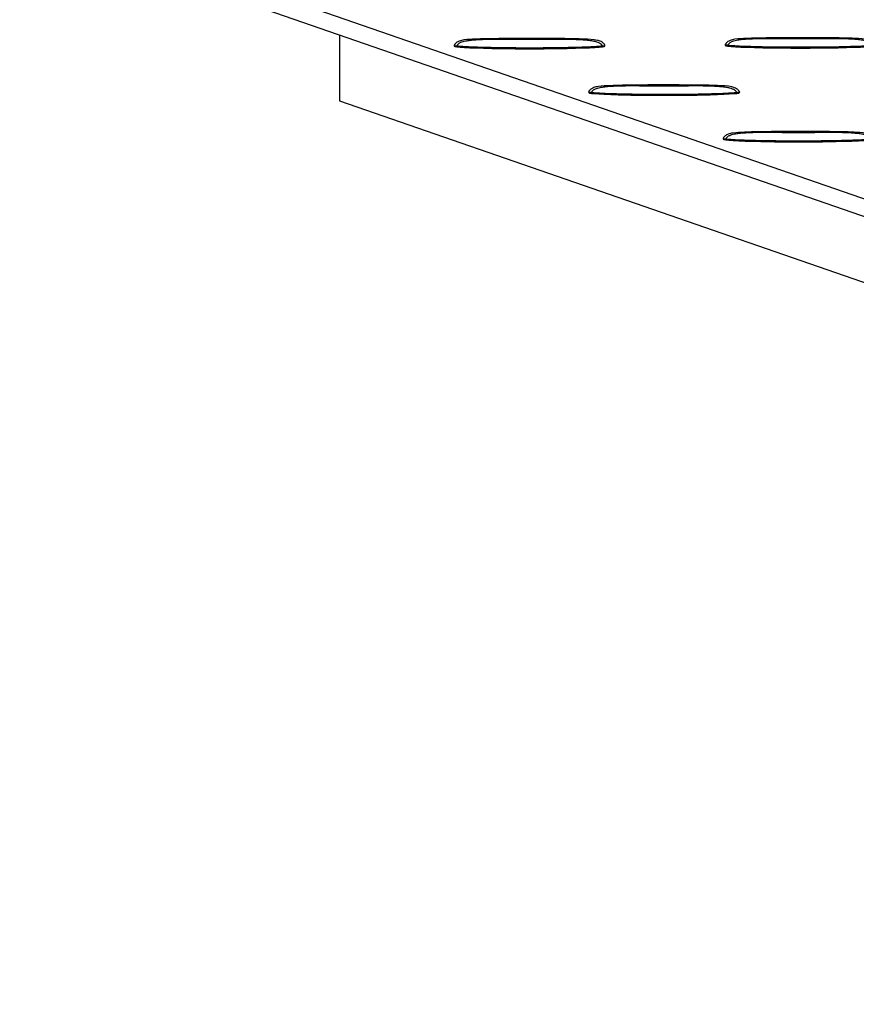
# Model space of a CAD drawing. Units: millimetres. Extents: x 0 to 420, y 0 to 297.
# Drawn here: x 243 to 275, y 114 to 152 of the extents above; entities that cross this region are included whole.
import ezdxf

# ---------------------------------------------------------------- set-up
doc = ezdxf.new("R2010")
doc.units = ezdxf.units.MM

msp = doc.modelspace()

# ---------------------------------------------------------------- linework, layer by layer
at = {"color": 7, "linetype": 'Continuous', "lineweight": 25}
for p, q in [((242.785, 156.137), (353.901, 117.66)), ((242.785, 155.467), (353.901, 116.99)), ((254.907, 151.27), (254.907, 148.766)), ((264.228, 151.1), (264.156, 151.104)), ((274.504, 151.127), (274.432, 151.131)), ((259.265, 150.867), (259.265, 150.84)), ((264.979, 150.84), (264.979, 150.867)), ((269.541, 150.894), (269.541, 150.867)), ((264.364, 149.102), (264.364, 149.075)), ((269.327, 149.334), (269.255, 149.339)), ((270.078, 149.075), (270.078, 149.102)), ((254.907, 148.766), (353.901, 114.486)), ((274.425, 147.569), (274.354, 147.573)), ((269.463, 147.336), (269.463, 147.309))]:
    msp.add_line(p, q, dxfattribs=at)
for centre in [(262.122, 150.84), (272.398, 150.867), (267.221, 149.075), (272.32, 147.309)]:
    msp.add_ellipse(centre, major_axis=(2.857, 0), ratio=0.034628, start_param=3.141483, end_param=6.283185, dxfattribs=at)
for points, knots in [([(260.068, 151.104), (259.921, 151.099), (259.714, 151.092), (259.466, 151.045), (259.355, 150.982), (259.298, 150.93), (259.276, 150.899), (259.266, 150.881), (259.265, 150.872), (259.265, 150.867)], [0, 0, 0, 0, 0.498134, 0.7046809, 0.8505917, 0.9312612, 0.9681692, 0.98481, 1, 1, 1, 1]), ([(259.381, 150.839), (259.381, 150.843), (259.381, 150.851), (259.384, 150.862), (259.387, 150.874), (259.392, 150.885), (259.4, 150.899), (259.413, 150.917), (259.438, 150.94), (259.472, 150.964), (259.527, 150.992), (259.602, 151.017), (259.719, 151.045), (259.883, 151.069), (260.069, 151.085), (260.255, 151.095), (260.444, 151.102), (260.618, 151.105), (260.769, 151.107), (260.845, 151.108), (260.883, 151.108)], [0, 0, 0, 0, 0.007813, 0.015548, 0.023284, 0.031089, 0.039014, 0.056008, 0.073819, 0.102951, 0.135681, 0.188543, 0.251512, 0.363026, 0.500039, 0.602206, 0.714312, 0.857145, 0.929398, 1, 1, 1, 1]), ([(264.228, 151.105), (264.129, 151.109), (263.874, 151.12), (263.407, 151.125), (262.692, 151.133), (261.765, 151.137), (260.865, 151.124), (260.296, 151.115), (260.097, 151.104), (260.083, 151.103)], [0, 0, 0, 0, 0.072075, 0.18519, 0.337856, 0.589401, 0.854249, 0.989325, 1, 1, 1, 1]), ([(260.083, 151.104), (260.084, 151.104), (260.349, 151.125), (260.617, 151.117), (260.883, 151.108)], [0, 0, 0, 0, 0.005595, 1, 1, 1, 1]), ([(260.883, 151.108), (261.296, 151.101), (261.709, 151.099), (262.535, 151.099), (262.948, 151.101), (263.361, 151.108)], [0, 0, 0, 0, 0.5, 0.5, 1, 1, 1, 1]), ([(264.156, 151.104), (264.146, 151.105), (264.136, 151.105), (264.094, 151.106), (264.062, 151.107), (263.999, 151.108), (263.967, 151.109), (263.903, 151.109), (263.871, 151.11), (263.807, 151.11), (263.775, 151.11), (263.727, 151.11), (263.711, 151.11), (263.679, 151.11), (263.663, 151.11), (263.616, 151.11), (263.584, 151.11), (263.52, 151.11), (263.488, 151.109), (263.441, 151.109), (263.425, 151.109), (263.393, 151.109), (263.377, 151.109), (263.361, 151.108)], [0, 0, 0, 0, 0.0192296, 0.0192296, 0.0794249, 0.0794249, 0.1396202, 0.1396202, 0.1998155, 0.1998155, 0.2600108, 0.2600108, 0.2900094, 0.2900094, 0.3200081, 0.3200081, 0.3800054, 0.3800054, 0.4400027, 0.4400027, 0.4700013, 0.4700013, 0.5, 0.5, 0.5, 0.5]), ([(263.361, 151.108), (263.377, 151.108), (263.393, 151.108), (263.425, 151.108), (263.441, 151.108), (263.488, 151.107), (263.52, 151.107), (263.584, 151.106), (263.616, 151.105), (263.664, 151.104), (263.679, 151.104), (263.711, 151.103), (263.727, 151.103), (263.775, 151.101), (263.807, 151.101), (263.871, 151.098), (263.903, 151.097), (263.967, 151.095), (263.999, 151.093), (264.062, 151.09), (264.094, 151.088), (264.142, 151.085), (264.158, 151.084), (264.191, 151.082), (264.207, 151.08), (264.256, 151.076), (264.289, 151.073), (264.354, 151.067), (264.386, 151.063), (264.45, 151.054), (264.481, 151.05), (264.529, 151.041), (264.546, 151.038), (264.579, 151.031), (264.595, 151.027), (264.644, 151.014), (264.676, 151.005), (264.724, 150.986), (264.74, 150.979), (264.764, 150.966), (264.771, 150.962), (264.787, 150.952), (264.794, 150.947), (264.809, 150.936), (264.816, 150.929), (264.83, 150.915), (264.836, 150.908), (264.848, 150.891), (264.853, 150.881), (264.86, 150.861), (264.862, 150.85), (264.862, 150.839)], [0, 0, 0, 0, 0.029999, 0.029999, 0.059997, 0.059997, 0.119995, 0.119995, 0.179992, 0.179992, 0.209991, 0.209991, 0.239989, 0.239989, 0.300185, 0.300185, 0.36038, 0.36038, 0.420575, 0.420575, 0.48077, 0.48077, 0.511237, 0.511237, 0.541704, 0.541704, 0.602638, 0.602638, 0.663572, 0.663572, 0.724506, 0.724506, 0.758943, 0.758943, 0.79338, 0.79338, 0.862253, 0.862253, 0.89669, 0.89669, 0.913908, 0.913908, 0.931127, 0.931127, 0.948345, 0.948345, 0.965563, 0.965563, 0.982782, 0.982782, 1, 1, 1, 1]), ([(264.979, 150.867), (264.978, 150.872), (264.976, 150.89), (264.952, 150.921), (264.905, 150.968), (264.82, 151.025), (264.578, 151.096), (264.359, 151.1), (264.188, 151.103)], [0, 0, 0, 0, 0.014531, 0.063276, 0.132465, 0.249914, 0.413984, 1, 1, 1, 1]), ([(270.344, 151.131), (270.197, 151.126), (269.99, 151.119), (269.742, 151.072), (269.631, 151.009), (269.574, 150.957), (269.552, 150.926), (269.542, 150.908), (269.541, 150.899), (269.541, 150.894)], [0, 0, 0, 0, 0.498134, 0.704681, 0.850592, 0.931261, 0.968169, 0.98481, 1, 1, 1, 1]), ([(269.657, 150.866), (269.657, 150.87), (269.657, 150.878), (269.66, 150.89), (269.663, 150.901), (269.668, 150.912), (269.676, 150.926), (269.689, 150.944), (269.713, 150.967), (269.748, 150.991), (269.803, 151.019), (269.877, 151.045), (269.995, 151.073), (270.159, 151.096), (270.344, 151.112), (270.531, 151.122), (270.72, 151.129), (270.894, 151.132), (271.045, 151.134), (271.121, 151.135), (271.159, 151.136)], [0, 0, 0, 0, 0.007813, 0.015548, 0.023284, 0.031089, 0.039014, 0.056008, 0.073819, 0.102951, 0.135681, 0.188543, 0.251512, 0.363026, 0.500039, 0.602206, 0.714312, 0.857145, 0.929398, 1, 1, 1, 1]), ([(274.504, 151.132), (274.405, 151.136), (274.15, 151.147), (273.683, 151.152), (272.968, 151.16), (272.041, 151.164), (271.141, 151.151), (270.572, 151.142), (270.373, 151.131), (270.358, 151.13)], [0, 0, 0, 0, 0.072075, 0.18519, 0.337856, 0.589401, 0.854249, 0.989325, 1, 1, 1, 1]), ([(270.358, 151.131), (270.36, 151.131), (270.625, 151.152), (270.893, 151.144), (271.159, 151.136)], [0, 0, 0, 0, 0.005595, 1, 1, 1, 1]), ([(271.159, 151.136), (271.571, 151.129), (271.985, 151.126), (272.811, 151.126), (273.224, 151.129), (273.637, 151.136)], [0, 0, 0, 0, 0.5, 0.5, 1, 1, 1, 1]), ([(274.432, 151.131), (274.422, 151.132), (274.412, 151.132), (274.37, 151.133), (274.338, 151.134), (274.274, 151.135), (274.242, 151.136), (274.179, 151.136), (274.147, 151.137), (274.083, 151.137), (274.051, 151.137), (274.003, 151.137), (273.987, 151.137), (273.955, 151.137), (273.939, 151.137), (273.892, 151.137), (273.86, 151.137), (273.796, 151.137), (273.764, 151.136), (273.717, 151.136), (273.701, 151.136), (273.669, 151.136), (273.653, 151.136), (273.637, 151.136)], [0, 0, 0, 0, 0.0192296, 0.0192296, 0.0794249, 0.0794249, 0.1396202, 0.1396202, 0.1998155, 0.1998155, 0.2600108, 0.2600108, 0.2900094, 0.2900094, 0.3200081, 0.3200081, 0.3800054, 0.3800054, 0.4400027, 0.4400027, 0.4700013, 0.4700013, 0.5, 0.5, 0.5, 0.5]), ([(273.637, 151.136), (273.653, 151.135), (273.669, 151.135), (273.701, 151.135), (273.717, 151.135), (273.764, 151.134), (273.796, 151.134), (273.86, 151.133), (273.892, 151.132), (273.939, 151.131), (273.955, 151.131), (273.987, 151.13), (274.003, 151.13), (274.051, 151.129), (274.083, 151.128), (274.147, 151.126), (274.179, 151.124), (274.243, 151.122), (274.274, 151.12), (274.338, 151.117), (274.37, 151.115), (274.418, 151.112), (274.434, 151.111), (274.467, 151.109), (274.483, 151.107), (274.532, 151.104), (274.565, 151.101), (274.63, 151.094), (274.662, 151.09), (274.726, 151.081), (274.757, 151.077), (274.804, 151.068), (274.821, 151.065), (274.855, 151.058), (274.871, 151.054), (274.92, 151.041), (274.952, 151.032), (275, 151.013), (275.016, 151.006), (275.039, 150.993), (275.047, 150.989), (275.062, 150.979), (275.07, 150.974), (275.085, 150.963), (275.092, 150.956), (275.106, 150.942), (275.112, 150.935), (275.124, 150.918), (275.129, 150.908), (275.136, 150.888), (275.138, 150.877), (275.138, 150.866)], [0, 0, 0, 0, 0.029999, 0.029999, 0.059997, 0.059997, 0.119995, 0.119995, 0.179992, 0.179992, 0.209991, 0.209991, 0.239989, 0.239989, 0.300185, 0.300185, 0.36038, 0.36038, 0.420575, 0.420575, 0.48077, 0.48077, 0.511237, 0.511237, 0.541704, 0.541704, 0.602638, 0.602638, 0.663572, 0.663572, 0.724506, 0.724506, 0.758943, 0.758943, 0.79338, 0.79338, 0.862253, 0.862253, 0.89669, 0.89669, 0.913908, 0.913908, 0.931127, 0.931127, 0.948345, 0.948345, 0.965563, 0.965563, 0.982782, 0.982782, 1, 1, 1, 1]), ([(275.255, 150.894), (275.254, 150.899), (275.252, 150.917), (275.228, 150.948), (275.181, 150.995), (275.096, 151.052), (274.853, 151.123), (274.635, 151.127), (274.464, 151.13)], [0, 0, 0, 0, 0.014531, 0.063276, 0.132465, 0.249914, 0.413984, 1, 1, 1, 1]), ([(259.381, 150.839), (259.351, 150.843), (259.311, 150.848), (259.275, 150.858), (259.266, 150.863), (259.265, 150.866), (259.265, 150.867)], [0, 0, 0, 0, 0.649062, 0.851494, 0.929999, 1, 1, 1, 1]), ([(264.862, 150.839), (264.807, 150.833), (264.751, 150.828), (264.638, 150.82), (264.582, 150.817), (264.412, 150.808), (264.298, 150.803), (263.955, 150.79), (263.726, 150.785), (263.267, 150.776), (263.038, 150.773), (262.58, 150.769), (262.351, 150.768), (261.892, 150.768), (261.663, 150.769), (261.204, 150.773), (260.974, 150.776), (260.516, 150.785), (260.287, 150.791), (259.945, 150.803), (259.832, 150.808), (259.662, 150.817), (259.605, 150.82), (259.521, 150.826), (259.493, 150.828), (259.437, 150.833), (259.409, 150.836), (259.381, 150.839)], [0, 0, 0, 0, 0.03125, 0.03125, 0.0625, 0.0625, 0.125, 0.125, 0.25, 0.25, 0.375, 0.375, 0.5, 0.5, 0.625, 0.625, 0.75, 0.75, 0.875, 0.875, 0.9375, 0.9375, 0.96875, 0.96875, 0.984375, 0.984375, 1, 1, 1, 1]), ([(264.979, 150.867), (264.979, 150.867), (264.98, 150.866), (264.977, 150.863), (264.969, 150.858), (264.932, 150.848), (264.892, 150.843), (264.862, 150.839)], [0, 0, 0, 0, 0.000573, 0.070676, 0.149021, 0.3513, 1, 1, 1, 1]), ([(269.657, 150.866), (269.627, 150.87), (269.587, 150.875), (269.551, 150.885), (269.542, 150.891), (269.541, 150.893), (269.541, 150.894)], [0, 0, 0, 0, 0.649062, 0.8514937, 0.9299988, 1, 1, 1, 1]), ([(275.138, 150.866), (275.083, 150.86), (275.027, 150.855), (274.914, 150.847), (274.858, 150.844), (274.687, 150.835), (274.574, 150.83), (274.231, 150.818), (274.002, 150.812), (273.543, 150.803), (273.314, 150.8), (272.856, 150.796), (272.626, 150.795), (272.168, 150.795), (271.939, 150.796), (271.48, 150.8), (271.25, 150.803), (270.792, 150.812), (270.563, 150.818), (270.221, 150.83), (270.108, 150.835), (269.938, 150.844), (269.881, 150.847), (269.797, 150.853), (269.769, 150.855), (269.713, 150.86), (269.685, 150.863), (269.657, 150.866)], [0, 0, 0, 0, 0.03125, 0.03125, 0.0625, 0.0625, 0.125, 0.125, 0.25, 0.25, 0.375, 0.375, 0.5, 0.5, 0.625, 0.625, 0.75, 0.75, 0.875, 0.875, 0.9375, 0.9375, 0.96875, 0.96875, 0.984375, 0.984375, 1, 1, 1, 1]), ([(265.167, 149.338), (265.02, 149.333), (264.813, 149.327), (264.565, 149.279), (264.454, 149.216), (264.397, 149.164), (264.374, 149.133), (264.365, 149.115), (264.364, 149.106), (264.364, 149.101)], [0, 0, 0, 0, 0.498134, 0.704681, 0.850592, 0.931261, 0.968169, 0.98481, 1, 1, 1, 1]), ([(264.48, 149.074), (264.449, 149.077), (264.41, 149.082), (264.374, 149.093), (264.365, 149.098), (264.364, 149.1), (264.364, 149.102)], [0, 0, 0, 0, 0.649062, 0.8514937, 0.9299988, 1, 1, 1, 1]), ([(264.48, 149.074), (264.48, 149.078), (264.48, 149.085), (264.483, 149.097), (264.486, 149.108), (264.491, 149.119), (264.499, 149.134), (264.512, 149.151), (264.536, 149.175), (264.571, 149.199), (264.626, 149.226), (264.7, 149.252), (264.818, 149.28), (264.982, 149.304), (265.167, 149.32), (265.354, 149.33), (265.543, 149.336), (265.717, 149.34), (265.868, 149.342), (265.944, 149.342), (265.982, 149.343)], [0, 0, 0, 0, 0.007813, 0.015548, 0.023284, 0.031089, 0.039014, 0.056008, 0.073819, 0.102951, 0.135681, 0.188543, 0.251512, 0.363026, 0.500039, 0.602206, 0.714312, 0.857145, 0.929398, 1, 1, 1, 1]), ([(269.961, 149.074), (269.906, 149.067), (269.85, 149.063), (269.737, 149.055), (269.681, 149.051), (269.51, 149.042), (269.396, 149.037), (269.054, 149.025), (268.825, 149.019), (268.366, 149.01), (268.137, 149.007), (267.679, 149.004), (267.449, 149.003), (266.991, 149.003), (266.762, 149.004), (266.303, 149.008), (266.073, 149.011), (265.615, 149.019), (265.386, 149.025), (265.044, 149.037), (264.931, 149.042), (264.761, 149.051), (264.704, 149.055), (264.62, 149.061), (264.592, 149.063), (264.536, 149.068), (264.508, 149.07), (264.48, 149.074)], [0, 0, 0, 0, 0.03125, 0.03125, 0.0625, 0.0625, 0.125, 0.125, 0.25, 0.25, 0.375, 0.375, 0.5, 0.5, 0.625, 0.625, 0.75, 0.75, 0.875, 0.875, 0.9375, 0.9375, 0.96875, 0.96875, 0.984375, 0.984375, 1, 1, 1, 1]), ([(269.327, 149.339), (269.228, 149.343), (268.973, 149.354), (268.506, 149.359), (267.79, 149.368), (266.864, 149.371), (265.964, 149.359), (265.395, 149.35), (265.196, 149.338), (265.181, 149.338)], [0, 0, 0, 0, 0.072075, 0.18519, 0.337856, 0.589401, 0.854249, 0.989325, 1, 1, 1, 1]), ([(265.181, 149.338), (265.183, 149.339), (265.448, 149.359), (265.716, 149.351), (265.982, 149.343)], [0, 0, 0, 0, 0.005595, 1, 1, 1, 1]), ([(265.982, 149.343), (266.394, 149.336), (266.808, 149.333), (267.634, 149.333), (268.047, 149.336), (268.46, 149.343)], [0, 0, 0, 0, 0.5, 0.5, 1, 1, 1, 1]), ([(269.255, 149.339), (269.245, 149.339), (269.235, 149.339), (269.193, 149.341), (269.161, 149.341), (269.097, 149.343), (269.065, 149.343), (269.002, 149.344), (268.97, 149.344), (268.906, 149.344), (268.874, 149.344), (268.826, 149.344), (268.81, 149.344), (268.778, 149.344), (268.762, 149.344), (268.715, 149.344), (268.683, 149.344), (268.619, 149.344), (268.587, 149.344), (268.54, 149.343), (268.524, 149.343), (268.492, 149.343), (268.476, 149.343), (268.46, 149.343)], [0, 0, 0, 0, 0.0192296, 0.0192296, 0.0794249, 0.0794249, 0.1396202, 0.1396202, 0.1998155, 0.1998155, 0.2600108, 0.2600108, 0.2900094, 0.2900094, 0.3200081, 0.3200081, 0.3800054, 0.3800054, 0.4400027, 0.4400027, 0.4700013, 0.4700013, 0.5, 0.5, 0.5, 0.5]), ([(268.46, 149.343), (268.476, 149.343), (268.492, 149.343), (268.524, 149.342), (268.54, 149.342), (268.587, 149.342), (268.619, 149.341), (268.683, 149.34), (268.715, 149.34), (268.762, 149.339), (268.778, 149.338), (268.81, 149.337), (268.826, 149.337), (268.874, 149.336), (268.906, 149.335), (268.97, 149.333), (269.002, 149.332), (269.066, 149.329), (269.097, 149.328), (269.161, 149.324), (269.193, 149.323), (269.241, 149.319), (269.257, 149.318), (269.29, 149.316), (269.306, 149.315), (269.355, 149.311), (269.388, 149.308), (269.453, 149.301), (269.485, 149.297), (269.549, 149.289), (269.58, 149.284), (269.627, 149.275), (269.644, 149.272), (269.678, 149.265), (269.694, 149.261), (269.743, 149.249), (269.775, 149.239), (269.823, 149.22), (269.839, 149.213), (269.862, 149.201), (269.87, 149.196), (269.885, 149.187), (269.893, 149.181), (269.908, 149.17), (269.915, 149.164), (269.929, 149.15), (269.935, 149.142), (269.947, 149.125), (269.952, 149.116), (269.959, 149.095), (269.961, 149.084), (269.961, 149.074)], [0, 0, 0, 0, 0.029999, 0.029999, 0.059997, 0.059997, 0.119995, 0.119995, 0.179992, 0.179992, 0.209991, 0.209991, 0.239989, 0.239989, 0.300185, 0.300185, 0.36038, 0.36038, 0.420575, 0.420575, 0.48077, 0.48077, 0.511237, 0.511237, 0.541704, 0.541704, 0.602638, 0.602638, 0.663572, 0.663572, 0.724506, 0.724506, 0.758943, 0.758943, 0.79338, 0.79338, 0.862253, 0.862253, 0.89669, 0.89669, 0.913908, 0.913908, 0.931127, 0.931127, 0.948345, 0.948345, 0.965563, 0.965563, 0.982782, 0.982782, 1, 1, 1, 1]), ([(270.078, 149.102), (270.077, 149.106), (270.075, 149.124), (270.051, 149.156), (270.004, 149.203), (269.919, 149.259), (269.676, 149.33), (269.458, 149.334), (269.287, 149.338)], [0, 0, 0, 0, 0.014531, 0.063276, 0.132465, 0.249914, 0.413984, 1, 1, 1, 1]), ([(270.078, 149.102), (270.078, 149.102), (270.079, 149.1), (270.076, 149.098), (270.068, 149.092), (270.031, 149.082), (269.991, 149.077), (269.961, 149.074)], [0, 0, 0, 0, 0.000573, 0.070676, 0.149021, 0.3513, 1, 1, 1, 1]), ([(270.265, 147.572), (270.119, 147.568), (269.912, 147.561), (269.664, 147.514), (269.553, 147.451), (269.496, 147.399), (269.473, 147.367), (269.464, 147.35), (269.463, 147.34), (269.463, 147.336)], [0, 0, 0, 0, 0.498134, 0.7046809, 0.8505917, 0.9312612, 0.9681692, 0.98481, 1, 1, 1, 1]), ([(269.579, 147.308), (269.579, 147.312), (269.579, 147.32), (269.581, 147.331), (269.585, 147.342), (269.59, 147.353), (269.598, 147.368), (269.611, 147.386), (269.635, 147.409), (269.67, 147.433), (269.725, 147.46), (269.799, 147.486), (269.917, 147.514), (270.081, 147.538), (270.266, 147.554), (270.452, 147.564), (270.642, 147.571), (270.816, 147.574), (270.967, 147.576), (271.043, 147.577), (271.08, 147.577)], [0, 0, 0, 0, 0.007813, 0.015548, 0.023284, 0.031089, 0.039014, 0.056008, 0.073819, 0.102951, 0.135681, 0.188543, 0.251512, 0.363026, 0.500039, 0.602206, 0.714312, 0.857145, 0.929398, 1, 1, 1, 1]), ([(274.426, 147.574), (274.327, 147.578), (274.072, 147.589), (273.604, 147.594), (272.889, 147.602), (271.963, 147.605), (271.063, 147.593), (270.494, 147.584), (270.295, 147.573), (270.28, 147.572)], [0, 0, 0, 0, 0.0720755, 0.18519, 0.3378559, 0.5894012, 0.8542495, 0.9893248, 1, 1, 1, 1]), ([(270.28, 147.573), (270.282, 147.573), (270.547, 147.594), (270.814, 147.585), (271.08, 147.577)], [0, 0, 0, 0, 0.005595, 1, 1, 1, 1]), ([(271.08, 147.577), (271.493, 147.57), (271.906, 147.567), (272.733, 147.567), (273.146, 147.57), (273.559, 147.577)], [0, 0, 0, 0, 0.5, 0.5, 1, 1, 1, 1]), ([(274.354, 147.573), (274.344, 147.573), (274.334, 147.574), (274.292, 147.575), (274.26, 147.576), (274.196, 147.577), (274.164, 147.577), (274.1, 147.578), (274.068, 147.578), (274.005, 147.579), (273.973, 147.579), (273.925, 147.579), (273.909, 147.579), (273.877, 147.579), (273.861, 147.579), (273.813, 147.579), (273.782, 147.579), (273.718, 147.578), (273.686, 147.578), (273.638, 147.578), (273.622, 147.578), (273.591, 147.577), (273.575, 147.577), (273.559, 147.577)], [0, 0, 0, 0, 0.0192296, 0.0192296, 0.0794249, 0.0794249, 0.1396202, 0.1396202, 0.1998155, 0.1998155, 0.2600108, 0.2600108, 0.2900094, 0.2900094, 0.3200081, 0.3200081, 0.3800054, 0.3800054, 0.4400027, 0.4400027, 0.4700013, 0.4700013, 0.5, 0.5, 0.5, 0.5]), ([(273.559, 147.577), (273.575, 147.577), (273.591, 147.577), (273.622, 147.577), (273.638, 147.576), (273.686, 147.576), (273.718, 147.575), (273.782, 147.574), (273.813, 147.574), (273.861, 147.573), (273.877, 147.573), (273.909, 147.572), (273.925, 147.571), (273.973, 147.57), (274.005, 147.569), (274.069, 147.567), (274.1, 147.566), (274.164, 147.563), (274.196, 147.562), (274.26, 147.559), (274.292, 147.557), (274.34, 147.554), (274.356, 147.553), (274.388, 147.55), (274.405, 147.549), (274.454, 147.545), (274.487, 147.542), (274.552, 147.535), (274.584, 147.532), (274.648, 147.523), (274.679, 147.518), (274.726, 147.51), (274.743, 147.506), (274.777, 147.499), (274.793, 147.495), (274.842, 147.483), (274.874, 147.473), (274.922, 147.454), (274.938, 147.447), (274.961, 147.435), (274.969, 147.431), (274.984, 147.421), (274.992, 147.416), (275.007, 147.404), (275.014, 147.398), (275.028, 147.384), (275.034, 147.376), (275.046, 147.359), (275.051, 147.35), (275.058, 147.33), (275.059, 147.319), (275.059, 147.308)], [0, 0, 0, 0, 0.029999, 0.029999, 0.059997, 0.059997, 0.119995, 0.119995, 0.179992, 0.179992, 0.209991, 0.209991, 0.239989, 0.239989, 0.300185, 0.300185, 0.36038, 0.36038, 0.420575, 0.420575, 0.48077, 0.48077, 0.511237, 0.511237, 0.541704, 0.541704, 0.602638, 0.602638, 0.663572, 0.663572, 0.724506, 0.724506, 0.758943, 0.758943, 0.79338, 0.79338, 0.862253, 0.862253, 0.89669, 0.89669, 0.913908, 0.913908, 0.931127, 0.931127, 0.948345, 0.948345, 0.965563, 0.965563, 0.982782, 0.982782, 1, 1, 1, 1]), ([(275.177, 147.336), (275.176, 147.34), (275.174, 147.358), (275.15, 147.39), (275.103, 147.437), (275.018, 147.494), (274.775, 147.565), (274.557, 147.569), (274.386, 147.572)], [0, 0, 0, 0, 0.0145308, 0.063276, 0.1324651, 0.2499142, 0.4139839, 1, 1, 1, 1]), ([(269.579, 147.308), (269.548, 147.312), (269.508, 147.317), (269.473, 147.327), (269.464, 147.332), (269.463, 147.335), (269.463, 147.336)], [0, 0, 0, 0, 0.649062, 0.851494, 0.929999, 1, 1, 1, 1]), ([(275.059, 147.308), (275.005, 147.301), (274.949, 147.297), (274.836, 147.289), (274.78, 147.285), (274.609, 147.276), (274.495, 147.272), (274.153, 147.259), (273.923, 147.254), (273.465, 147.245), (273.236, 147.242), (272.778, 147.238), (272.548, 147.237), (272.09, 147.237), (271.86, 147.238), (271.402, 147.242), (271.172, 147.245), (270.714, 147.254), (270.485, 147.259), (270.143, 147.272), (270.029, 147.276), (269.86, 147.285), (269.803, 147.289), (269.719, 147.295), (269.69, 147.297), (269.634, 147.302), (269.607, 147.305), (269.579, 147.308)], [0, 0, 0, 0, 0.03125, 0.03125, 0.0625, 0.0625, 0.125, 0.125, 0.25, 0.25, 0.375, 0.375, 0.5, 0.5, 0.625, 0.625, 0.75, 0.75, 0.875, 0.875, 0.9375, 0.9375, 0.96875, 0.96875, 0.984375, 0.984375, 1, 1, 1, 1])]:
    msp.add_open_spline(points, degree=3, knots=knots, dxfattribs=at)
for points in [[(263.361, 151.108), (262.948, 151.115), (262.122, 151.121), (261.296, 151.115), (260.883, 151.108)], [(273.637, 151.136), (273.224, 151.142), (272.398, 151.148), (271.572, 151.142), (271.159, 151.136)], [(268.46, 149.343), (268.047, 149.35), (267.221, 149.356), (266.395, 149.35), (265.982, 149.343)], [(273.559, 147.577), (273.146, 147.584), (272.32, 147.59), (271.494, 147.584), (271.08, 147.577)]]:
    msp.add_open_spline(points, degree=3, dxfattribs=at)

doc.saveas('drawing.dxf')
